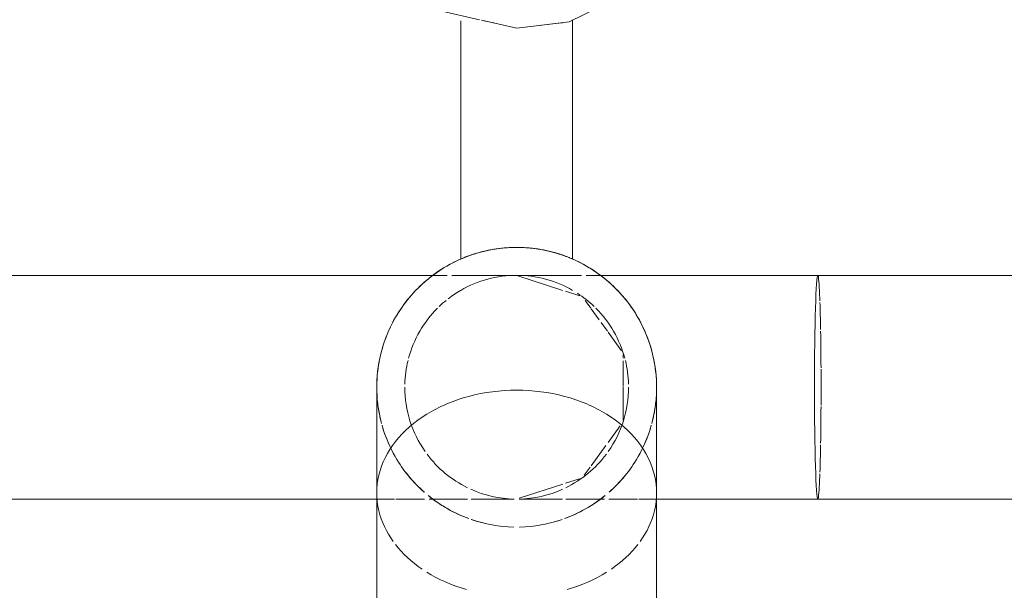
# Model space of a CAD drawing. Units: inches. Extents: x -20 to 558, y -524 to -398.
# Drawn here: x 347 to 347, y -468 to -468 of the extents above; entities that cross this region are included whole.
import ezdxf

# ---------------------------------------------------------------- set-up
doc = ezdxf.new("R2010")
doc.units = ezdxf.units.IN
doc.header["$MEASUREMENT"] = 0
doc.layers.add('DIM1', color=1, linetype='Continuous')
doc.layers.add('P-SANR-FIXT', color=1, linetype='Continuous', lineweight=5)

# ---------------------------------------------------------------- blocks, each defined once
blk = doc.blocks.new('Shower_Bath_Faucet_7100 - ADA Shower-V14-GROUND FLOORFURNITURE PLAN -Lay13')
at = {"layer": 'P-SANR-FIXT'}
for p, q in [((-0.02461855421686754, 0.234448344613934), (-0.02461855421686754, 0.1565466617997831)), ((0.000381445783130566, 0.1565466691880556), (0.000381445783130566, 0.234448344613934)), ((-0.03901985299525267, 0.1570949469420816), (-0.02442539349470242, 0.1570949469420795)), ((-0.02442539349470242, 0.1570949469420795), (-0.02302669657707541, 0.1570949469420795)), ((-0.02292213447857062, 0.1570949469420795), (-0.02035387242965265, 0.1570949469420795)), ((-0.01622735086274943, 0.1557654328479801), (-0.01232720394152939, 0.157027432588468)), ((-0.01619887926514103, 0.1570949469420795), (-0.01232866067155032, 0.1570949469420795)), ((-0.01190844776218665, 0.1570949469420795), (-0.008039152735322689, 0.1570949469420795)), ((-0.007734494121052628, 0.1570949469420795), (-0.004291523250873544, 0.1570949469420795)), ((-0.007734494121052628, 0.1570949469420795), (-0.004290443890238562, 0.1570949469420795)), ((-0.003887241862810057, 0.1570949469420795), (-0.001315146759920958, 0.1570949469420795)), ((-0.003887241862810057, 0.1570949469420795), (-0.001315146759920958, 0.1570949469420795)), ((-0.001210579523181315, 0.1570949469420795), (0.0001867381228114667, 0.1570949469420795)), ((-0.001210579523181315, 0.1570949469420795), (0.0001867381228114667, 0.1570949469420795)), ((-0.01868211492262481, 0.1542328293320095), (-0.01814703768468225, 0.1549660178583792)), ((-0.01774535260958516, 0.1552742416571706), (-0.01648691160001798, 0.1556814448368389)), ((-0.02008134151635542, 0.1523155418610269), (-0.01877108829634111, 0.154110913742755)), ((-0.02136189131301773, 0.1505608710363648), (-0.02028935672985853, 0.1520305094263869)), ((-0.02162819163348348, 0.1470949469420796), (-0.02162429305935402, 0.1496629261779819)), ((-0.02162426237572592, 0.1496831373931053), (-0.02162369752360839, 0.1500552038104066)), ((-0.02163175585685681, 0.1447472035589881), (-0.02162828962171527, 0.1470304023836491)), ((-0.02163265292061956, 0.144156310314675), (-0.02163212089124103, 0.144506756491056)), ((-0.02028656468286897, 0.1421597520377361), (-0.02149714823368469, 0.1438291730617105)), ((-0.01967443112802074, 0.1413156065632218), (-0.02023957115536277, 0.1420949469420807)), ((-0.01877711406523193, 0.140078186833883), (-0.01949196297144322, 0.1410639790100542)), ((-0.01824578156271327, 0.1393454677664321), (-0.01873773273973015, 0.1400238791302147)), ((-0.0164914451210967, 0.1385172533829527), (-0.01776670968306122, 0.1389320400858521)), ((-0.01211855421687038, 0.1370949469420797), (-0.01623761236321832, 0.1384346929042342)), ((-0.01832729325604446, 0.1370949469420797), (-0.01941730245506697, 0.1370949469420797)), ((-0.004818257954851852, 0.1370949469420797), (-0.005911090546826076, 0.1370949469420797)), ((-0.004818257954851852, 0.1370949469420797), (-0.005911090546826076, 0.1370949469420797)), ((-0.01711855421686708, 0.1356355522572083), (-0.01711855421686708, 0.114241090953427)), ((-0.007118554216870437, 0.1143385783236603), (-0.007118554216869894, 0.1356355522572062)), ((-0.01622122375580605, 0.1145122873433143), (-0.01588806082358723, 0.1145518927215294)), ((-0.01584098205098846, 0.1145574893003027), (-0.01211855421686876, 0.1149999999999782)), ((-0.01211855421686822, 0.1149999999999782), (-0.008973526298323957, 0.1142889169424641)), ((-0.01211855421686605, 0.1149999999999782), (-0.0105616452029694, 0.1146479867108922)), ((-0.01006406777338426, 0.1145354856809675), (-0.009182495277168436, 0.1143361643133145)), ((-0.00881024693306364, 0.1142519998805878), (-0.005432504348310956, 0.1134883006108635))]:
    blk.add_line(p, q, dxfattribs=at)
at = {"layer": 'P-SANR-FIXT', "flags": 128}
for points in [[(-0.07211855421686811, 0.1570949469420816), (-0.07015954713623307, 0.1570949469420816), (-0.06450390250150494, 0.1570949469420816), (-0.05579073358236439, 0.1570949469420816), (-0.04500466763827627, 0.1570949469420816), (-0.03901985299525267, 0.1570949469420816)], [(-0.01995082068527212, 0.1570949469420795), (-0.01749567884188341, 0.1570949469420795), (-0.01650352804086857, 0.1570949469420795)], [(-0.01190844776218665, 0.1570949469420795), (-0.01014607788543163, 0.1570949469420795), (-0.008039152735322689, 0.1570949469420795)], [(0.0001867381228114667, 0.1570949469420795), (0.005258490781227329, 0.1570949469420795), (0.01819954939570876, 0.1570949469420795), (0.03411914534882051, 0.1570949469420795), (0.04605860021268722, 0.1570949469420795)], [(0.0001867381228114667, 0.1570949469420795), (0.003424230425353156, 0.1570949469420795), (0.02304004393665055, 0.1570949469420795), (0.0406955565595575, 0.1570949469420795), (0.04605860021261791, 0.1570949469420795)], [(-0.02461855421686754, 0.1565464310962645), (-0.02461855421686754, 0.1500475369664536), (-0.02461855421686754, 0.1471819003690878), (-0.02461855421686754, 0.1470949501110599)], [(0.000381445783130566, 0.1470949504189493), (0.000381445783130566, 0.1494583929128112), (0.000381445783130566, 0.1555125303932826), (0.000381445783130566, 0.1565464151060355)], [(-0.03901985299525321, 0.1370949469420797), (-0.05040851440083888, 0.1370949469420797), (-0.06033249374571414, 0.1370949469420797), (-0.06225715365257926, 0.1370949469420797)], [(-0.01941730245506697, 0.1370949469420797), (-0.03179754832717253, 0.1370949469420797), (-0.03901985299525267, 0.1370949469420797)], [(-0.006317299594764679, 0.1370949469420797), (-0.01039585347782155, 0.1370949469420797), (-0.01792224070908785, 0.1370949469420797)], [(-0.006317299594764679, 0.1370949469420797), (-0.00669342696002235, 0.1370949469420797), (-0.01125194420512666, 0.1370949469420797), (-0.01211855421686605, 0.1370949469420797)], [(0.04605860021268722, 0.1370949469420797), (0.0284403133991564, 0.1370949469420797), (0.01347413086659194, 0.1370949469420797), (0.001637112405067431, 0.1370949469420797), (-0.004818257954851852, 0.1370949469420797)], [(0.04605860021261737, 0.1370949469420797), (0.02919442488163837, 0.1370949469420797), (0.01016406699639513, 0.1370949469420797), (-0.004818257954851852, 0.1370949469420797)], [(-0.03211855421686909, 0.09499999999997841), (-0.03017319725014083, 0.1036040609563602), (-0.02471556772275737, 0.1105343249203759), (-0.01680736939700811, 0.11444260816366), (-0.01211855421686876, 0.1149999999999782)]]:
    blk.add_lwpolyline(points, dxfattribs=at)
at = {"layer": 'P-SANR-FIXT'}
for centre, radius, start, end in [((-0.01211855421686261, 0.1470949469421031), 0.01249999999999999, 91.22077576371508, 109.0194042586391), ((-0.01211855421686481, 0.1470949469421031), 0.01249999999999999, 70.98514248474746, 88.77922423628529), ((-0.01211855421686261, 0.1470949469421031), 0.01249999999999998, 110.8135343080609, 129.2306668652614), ((-0.01211855421686481, 0.1470949469421031), 0.0125, 50.79403948374372, 69.19090839182968), ((-0.01211855421686226, 0.147094946942102), 0.009999999999999995, 91.21423433534395, 114.1845274334802), ((-0.01211855421686544, 0.147094946942102), 0.00999999999999999, 65.81547256651865, 88.78576566465472), ((-0.01211855421686261, 0.1470949469421031), 0.01249999999999999, 131.4008264500917, 149.9720299813835), ((-0.01211855421686226, 0.147094946942102), 0.01, 116.09596643923, 143.2327729704666), ((-0.01211855421686544, 0.147094946942102), 0.009999999999999988, 36.80977499531662, 63.90975803242922), ((-0.01211855421686481, 0.1470949469421031), 0.0125, 30.02934173329752, 48.62211825166352), ((-0.01211855421686261, 0.1470949469421031), 0.01249999999999999, 150.2856516752357, 163.1242165741217), ((-0.01211855421686481, 0.1470949469421031), 0.0125, 16.87924439500795, 29.71638401767829), ((-0.01211855421686226, 0.147094946942102), 0.01, 144.941561512132, 179.9999999999992), ((-0.01211855421686544, 0.147094946942102), 0.009999999999999981, 359.9999999999992, 35.09689244136631), ((-0.01211855421686261, 0.1470949469421031), 0.0125, 167.5474064976707, 173.3070330777218), ((-0.01211855421686261, 0.1470949469421031), 0.01249999999999999, 165.0000000000046, 167.5474064976707), ((-0.01211855421686481, 0.1470949469421031), 0.0125, 12.45816688837768, 14.99999999999568), ((-0.01211855421686481, 0.1470949469421031), 0.0125, 6.713765814293124, 12.45816688837768), ((-0.01211855421686261, 0.1470949469421031), 0.0125, 173.3070330777218, 186.6477127439312), ((-0.01211855421686481, 0.1470949469421031), 0.0125, 353.3037896062311, 6.713765814293113), ((-0.01211855421686226, 0.147094946942102), 0.00999999999999999, 181.629425636015, 193.8347080930432), ((-0.01211855421686544, 0.147094946942102), 0.009999999999999997, 346.1518249283074, 358.3855610688473), ((-0.01211855421686261, 0.1470949469421031), 0.0125, 186.6477127439312, 191.5523190699719), ((-0.01211855421686481, 0.1470949469421031), 0.01249999999999999, 348.418738835459, 353.3037896062311), ((-0.01211855421686261, 0.1470949469421031), 0.01250000000000001, 191.9501930763475, 228.0128944046685), ((-0.01211855421686226, 0.147094946942102), 0.009999999999999992, 194.9999999999989, 224.9999999999987), ((-0.01211855421686544, 0.147094946942102), 0.01, 314.9999999999994, 344.9999999999993), ((-0.01211855421686481, 0.1470949469421031), 0.01249999999999999, 311.9680044157326, 348.019747969895), ((-0.01211855421686226, 0.147094946942102), 0.009999999999999986, 226.2315959204806, 237.1352443353688), ((-0.01211855421686544, 0.147094946942102), 0.01, 309.0804701698989, 313.7514330073757), ((-0.01211855421686544, 0.147094946942102), 0.01, 300.1651790662884, 307.8360902337057), ((-0.01211855421686226, 0.147094946942102), 0.009999999999999985, 239.9999999999986, 269.9999999999985), ((-0.01211855421686544, 0.147094946942102), 0.009999999999999985, 269.9999999999995, 299.9999999999994), ((-0.01211855421686261, 0.1470949469421031), 0.0125, 228.0128944046686, 233.2949775408073), ((-0.01211855421686481, 0.1470949469421031), 0.01249999999999998, 306.6765843598142, 311.9680044157327), ((-0.01211855421686261, 0.1470949469421031), 0.0125, 233.2949775408072, 246.6902055341123), ((-0.01211855421686481, 0.1470949469421031), 0.01249999999999999, 293.3102685856539, 306.6765843598141), ((-0.01211855421686261, 0.1470949469421031), 0.0125, 246.6902055341123, 251.9762711445431), ((-0.01211855421686481, 0.1470949469421031), 0.01249999999999999, 288.0201635051046, 293.3102685856539), ((-0.01211855421686261, 0.1470949469421031), 0.0125, 251.976271144543, 254.8993635948768), ((-0.01211855421686261, 0.1470949469421031), 0.01250000000000002, 255.000000000004, 270.0000000000039), ((-0.01211855421686481, 0.1470949469421031), 0.01249999999999999, 269.9999999999959, 284.9999999999958), ((-0.01211855421686481, 0.1470949469421031), 0.01249999999999999, 285.1006364051308, 288.0201635051046)]:
    blk.add_arc(centre, radius, start, end, dxfattribs=at)
for centre, major_axis, ratio, start_param, end_param in [((-0.03901985299524805, 0.1470949469421022), (0, 0.009999999999999995), 0.02935287003241291, 3.799183190267286e-13, 0.3412834128625606), ((-0.03901985299524812, 0.1470949469421022), (0, 0.009999999999999981), 0.02935287003260004, 3.141592653590119, 6.283185307179659), ((-0.03901985299524805, 0.1470949469421022), (0, 0.009999999999999978), 0.02935287003241335, 0.3511523365360931, 0.6873168223267687), ((-0.03901985299524805, 0.1470949469421022), (0, 0.01000000000000001), 0.02935287003241332, 0.7104334663965675, 1.028150796595748), ((-0.03901985299524805, 0.1470949469421022), (0, 0.009999999999999997), 0.02935287003241328, 1.047197551196817, 1.396263401595637), ((-0.03901985299524805, 0.1470949469421022), (0, 0.009999999999999997), 0.02935287003241297, 1.409885142802636, 1.732205843572555), ((-0.03901985299524805, 0.1470949469421022), (0, 0.009999999999999995), 0.0293528700324137, 1.745329251994456, 2.094395102393298), ((-0.03901985299524805, 0.1470949469421022), (0, 0.009999999999999974), 0.02935287003241324, 2.11367055737055, 2.431896506992817), ((-0.03901985299524805, 0.1470949469421022), (0, 0.01000000000000001), 0.02935287003241345, 2.455388303882518, 2.79053023241775), ((-0.03901985299524805, 0.1470949469421022), (0, 0.01000000000000001), 0.0293528700324133, 2.80054767447858, 3.141592653589812)]:
    blk.add_ellipse(centre, major_axis=major_axis, ratio=ratio, start_param=start_param, end_param=end_param, dxfattribs=at)
for points in [[(-0.02015249594263365, 0.163625659862598), (-0.0190996198288635, 0.1642803973343459), (-0.0178989491467366, 0.1648066666303122), (-0.01661592215146577, 0.1651742916609377)], [(-0.007622134618730972, 0.1651745493737055), (-0.006337575107274688, 0.1648064915024455), (-0.005134694100849011, 0.1642791492679703), (-0.004081236767139414, 0.163623558969351)], [(-0.02294104823686348, 0.1611655416318932), (-0.02230816047390185, 0.161976546891607), (-0.02150798503096339, 0.1627149084063797), (-0.02057718292767258, 0.163349161913314)], [(-0.003664281765764945, 0.1633520985189956), (-0.002730383289987562, 0.1627162277779181), (-0.001928786847403705, 0.1619759942930343), (-0.001294882909925939, 0.1611640342581125)], [(-0.02442814803884085, 0.1581497349058318), (-0.02419917690566447, 0.1591034803738887), (-0.02376408905184809, 0.1600340472832298), (-0.02314638406819137, 0.1608917469001065)], [(-0.001091383642978763, 0.1608929451770769), (-0.0004734719815904845, 0.1600362048401487), (-3.800280241259148e-05, 0.1591073323756765), (0.0001906505175126694, 0.1581513604108692)], [(-0.01616938489214263, 0.1589203758798369), (-0.01495332364464718, 0.1593368234747902), (-0.0136724440729088, 0.159564207622402), (-0.01238702506150618, 0.1595920392317426)], [(-0.01185018307925918, 0.1595920433128823), (-0.01056552782399175, 0.1595642561590277), (-0.00928509164119537, 0.1593372556690107), (-0.008068698534294773, 0.1589207259678193)], [(-0.01997934812105715, 0.1568138016295556), (-0.01890685150448769, 0.1576805844621854), (-0.0176892784276841, 0.1583695817027655), (-0.0163927564549522, 0.158841486655053)], [(-0.007843893120242189, 0.1588413196804857), (-0.006549216755442928, 0.1583699289667755), (-0.005332319077888687, 0.1576816115900075), (-0.004261135728538846, 0.1568165280557177)], [(-0.01211855421686165, 0.147357245874775), (-0.0135732246349827, 0.1473575022623255), (-0.01648262862511245, 0.147732903397774), (-0.02032433320590019, 0.1493623804487935), (-0.02316845471649278, 0.151853128382883), (-0.02468329732164945, 0.154924320676836), (-0.02468171311991266, 0.1570935469769219), (-0.02442814803884085, 0.1581497349058318)], [(0.0001906505175126694, 0.1581513604108692), (0.0004436435748052851, 0.1570936269384592), (0.0004432503032261922, 0.154911808078488), (-0.001066370049896015, 0.1518572594678097), (-0.003920065024085174, 0.1493569746703878), (-0.007754238157716799, 0.1477339801432194), (-0.01066363580933186, 0.1473575125503825), (-0.01211855421686561, 0.1473572458747748)], [(-0.02294034753131856, 0.1533510471218633), (-0.02226141133693169, 0.1545267270100684), (-0.02139010151725059, 0.1555879162672711), (-0.0203718345161603, 0.1564829481256533)], [(-0.003870249413371522, 0.1564873031702154), (-0.002848431445690863, 0.1555900084979784), (-0.001975585209273698, 0.1545260241797535), (-0.001295575836114309, 0.1533489967476136)], [(-0.024148367461053, 0.1504875629530505), (-0.02386584767918326, 0.1514868939157306), (-0.02345929305487584, 0.1524524150852087), (-0.02294034753131856, 0.1533510471218633)], [(-0.001295575836114309, 0.1533489967476136), (-0.0007773597468048211, 0.1524520171220834), (-0.0003711343798008695, 0.1514893872896108), (-8.892884655107532e-05, 0.150490958604775)], [(-0.02442818056902522, 0.149268216154636), (-0.02439895668433083, 0.1494331631977197), (-0.02436637445040592, 0.1495975750340361), (-0.02433048294032249, 0.1497613122516363)], [(-0.02433048294032249, 0.1497613122516362), (-0.02429757305461155, 0.1499114472865045), (-0.02426188087953004, 0.1500610151325394), (-0.02422344424602167, 0.1502099083156133)], [(-1.384802232207087e-05, 0.1502131476816445), (2.4612377408641e-05, 0.1500640388112564), (6.031713964139751e-05, 0.1499142023591928), (9.32269533447977e-05, 0.1497637358794206)], [(9.322695334479764e-05, 0.1497637358794205), (0.0001290384062517647, 0.1496000028573195), (0.0001615403251435145, 0.1494355238114149), (0.0001906820571578811, 0.1492704244414773)], [(-0.01211855421686169, 0.134594946942103), (-0.01357257883979723, 0.1345949469421029), (-0.01648091792849759, 0.1351069670826184), (-0.02032204291815293, 0.1373263986535719), (-0.02316698806693358, 0.140716948828231), (-0.02468313476729558, 0.144892639123687), (-0.02468182729632514, 0.1478365694692793), (-0.02442818056902522, 0.149268216154636)], [(0.0001906820571578811, 0.1492704244414773), (0.0004437529296397878, 0.1478366784453326), (0.0004430825086246901, 0.1448756238691042), (-0.001067830886141596, 0.1407225742449401), (-0.003922366387792003, 0.1373190288073037), (-0.007755944463353449, 0.1351084421121831), (-0.01066427965470848, 0.1345949469421034), (-0.01211855421686153, 0.134594946942103)], [(-0.01532850289177918, 0.1350141262123512), (-0.0157617889580095, 0.1351292647738276), (-0.01612734095960274, 0.1352512714676171), (-0.01641373723585995, 0.1353560627177265)], [(-0.01384899817211878, 0.1347153038245606), (-0.0141182335094731, 0.134752997706591), (-0.01464470676011516, 0.1348448524362932), (-0.01511185985866401, 0.134956556931613), (-0.01532850289177918, 0.1350141262123512)], [(-0.01038775602057822, 0.1347150879861892), (-0.01092633211807292, 0.1346395100955851), (-0.01150226102951222, 0.1345949469421031), (-0.01211855421686161, 0.134594946942103)]]:
    blk.add_open_spline(points, degree=3, dxfattribs=at)
for points, knots in [([(-0.01651743840668385, 0.1353945238151907), (-0.01661734272269834, 0.1354320787083331), (-0.01682407878720242, 0.1355132023013255), (-0.01701709586987577, 0.1355944967322548), (-0.01710408489345234, 0.1356321764103373), (-0.01712482559866802, 0.1356412548296241), (-0.01708688975294859, 0.135624668121494), (-0.01698459634772083, 0.1355806732281556), (-0.01681874606115066, 0.1355116410575519), (-0.01659855611344107, 0.1354244105069124), (-0.01633191977870241, 0.1353249804577457), (-0.01588651041048425, 0.1351720174755356), (-0.01523560140237054, 0.1349784177708662), (-0.01395281567079097, 0.1346980810509244), (-0.01288581376524572, 0.1345949469421029), (-0.01211855421686169, 0.134594946942103)], [0.3472268062634543, 0.3472268062634543, 0.3472268062634543, 0.3472268062634543, 0.3888888888888888, 0.4444444444444444, 0.4791666666666666, 0.5138888888888888, 0.548611111111111, 0.5833333333333333, 0.6180555555555555, 0.6527777777777777, 0.6875, 0.7222222222222222, 0.7916666666666667, 0.8611111111111112, 1, 1, 1, 1]), ([(-0.01211855421686161, 0.134594946942103), (-0.01150474657815468, 0.1345949469421032), (-0.01035212970501449, 0.1346824734450384), (-0.009051394026703663, 0.1349616192793551), (-0.00822633430946361, 0.1352115263249449), (-0.007722666671013544, 0.1353903895952359), (-0.007367365523828798, 0.1355317648260265), (-0.007129227154894459, 0.1356334813773377), (-0.007097729559346608, 0.1356477526606372), (-0.007277093683267431, 0.1355691631057104), (-0.007553532990919295, 0.1354569859959337), (-0.007721117060299077, 0.1353939834580965)], [0, 0, 0, 0, 0.1111111111111111, 0.2222222222222222, 0.2777777777777778, 0.3333333333333333, 0.3888888888888888, 0.4444444444444444, 0.5138888888888888, 0.5833333333333333, 0.6527777777777777, 0.6527777777777777, 0.6527777777777777, 0.6527777777777777]), ([(-0.01211855421686169, 0.1345949469421031), (-0.01242670081053657, 0.134594946942103), (-0.01287459265598463, 0.134611994241779), (-0.01344214581007065, 0.1346628797429253), (-0.01371438050344162, 0.1346964568835453), (-0.01384899817211878, 0.1347153038245606)], [0, 0, 0, 0, 0.05555555555555555, 0.08333333333333333, 0.1111111111111111, 0.1111111111111111, 0.1111111111111111, 0.1111111111111111]), ([(-0.00890667808866911, 0.1350145645947872), (-0.008960865298725576, 0.1350001730654623), (-0.00929281589983508, 0.1349144033406521), (-0.009787349216250326, 0.1348074769661105), (-0.01024740863055708, 0.1347348814566363), (-0.01037905165302474, 0.1347163126190693)], [0.7777777777777779, 0.7777777777777779, 0.7777777777777779, 0.7777777777777779, 0.7916666666666667, 0.8611111111111112, 0.8882900793411637, 0.8882900793411637, 0.8882900793411637, 0.8882900793411637]), ([(-0.007825184004303555, 0.1353553899131722), (-0.007968618962825193, 0.1353029260312863), (-0.008279245758859948, 0.135195074752628), (-0.00865674918829227, 0.1350820375023527), (-0.008852518546427147, 0.1350290817159037)], [0.6666666666666667, 0.6666666666666667, 0.6666666666666667, 0.6666666666666667, 0.7222222222222222, 0.7731176773681697, 0.7731176773681697, 0.7731176773681697, 0.7731176773681697])]:
    blk.add_open_spline(points, degree=3, knots=knots, dxfattribs=at)
blk = doc.blocks.new('A$Cf7323fdf')
at = {"layer": 'P-SANR-FIXT', "rotation": 125.0002917129466}
blk.add_blockref('Shower_Bath_Faucet_7100 - ADA Shower-V14-GROUND FLOORFURNITURE PLAN -Lay13', (0.0120432245671509, 0.02638653218494369), dxfattribs=at)

msp = doc.modelspace()

# ---------------------------------------------------------------- block references
at = {"layer": 'DIM1', "xscale": 0.8191491239992759, "yscale": 0.8191491239992759, "zscale": 0.8191491239992759, "rotation": 54.999708287062}
msp.add_blockref('A$Cf7323fdf', (347.3956886448967, -468.3333920879244), dxfattribs=at)
msp.add_blockref('A$Cf7323fdf', (347.3956886448967, -468.3333920879244), dxfattribs=at)

doc.saveas('drawing.dxf')
